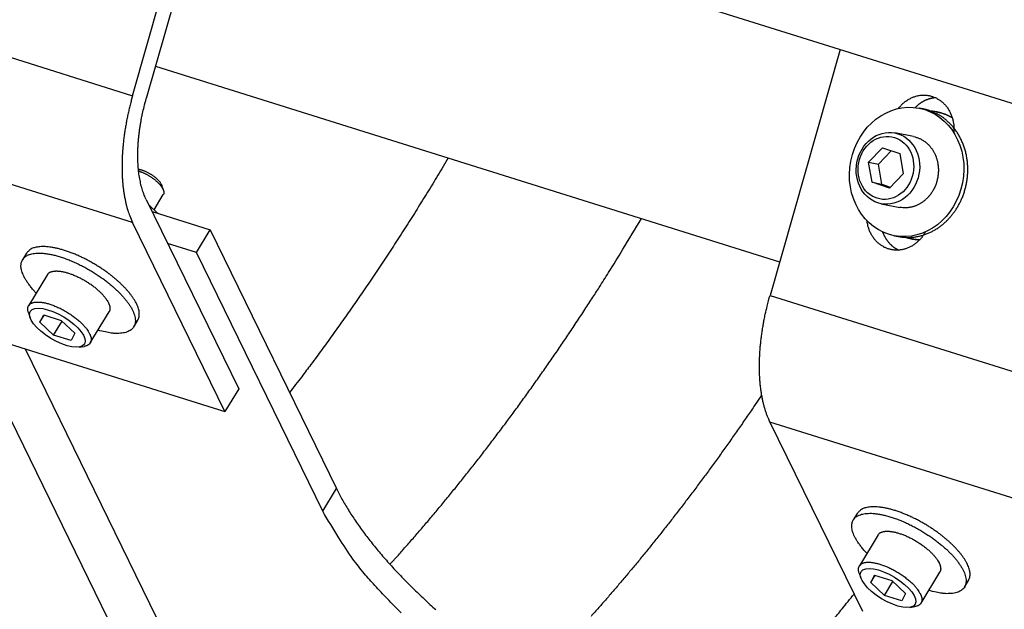
# Model space of a CAD drawing. Extents: x 0.8 to 33.8, y 0.5 to 21.5.
# Drawn here: x 11.8 to 13.5, y 11.9 to 12.9 of the extents above; entities that cross this region are included whole.
import ezdxf

# ---------------------------------------------------------------- set-up
doc = ezdxf.new("R2010")
doc.units = 0
doc.header["$MEASUREMENT"] = 0
doc.linetypes.add('HIDDENNEW0', pattern=[0.1875, 0.0625, -0.0625, 0.0625])
doc.layers.add('OBJ', color=7, linetype='HIDDENNEW0')

# ---------------------------------------------------------------- blocks, each defined once
blk = doc.blocks.new('*E290')
at = {"layer": 'OBJ', "color": 7, "linetype": 'Continuous'}
blk.add_circle((0, 0), 1, dxfattribs=at)
blk = doc.blocks.new('*E291')
at = {"layer": 'OBJ', "color": 7, "linetype": 'Continuous'}
blk.add_circle((0, 0), 1, dxfattribs=at)
blk = doc.blocks.new('*E900')
at = {"layer": 'OBJ', "color": 7, "linetype": 'Continuous'}
blk.add_circle((0, 0), 1, dxfattribs=at)
blk = doc.blocks.new('*E2478')
at = {"layer": 'OBJ', "color": 7, "linetype": 'Continuous'}
blk.add_circle((0, 0), 1, dxfattribs=at)
blk = doc.blocks.new('*E2480')
at = {"layer": 'OBJ', "color": 7, "linetype": 'Continuous'}
blk.add_circle((0, 0), 1, dxfattribs=at)

msp = doc.modelspace()

# ---------------------------------------------------------------- linework, layer by layer
at = {"layer": 'OBJ', "color": 7, "linetype": 'Continuous'}
for p, q in [((10.1401, 13.7755), (15.7471, 12.0189)), ((11.9505, 12.7444), (12.0719, 13.1703)), ((12.0949, 13.1631), (11.9742, 12.7398)), ((11.281, 12.9542), (11.9505, 12.7444)), ((13.1757, 12.8245), (13.0543, 12.3986)), ((11.9901, 12.7955), (13.0709, 12.4568)), ((11.9505, 12.525), (11.2809, 12.7347)), ((13.3192, 12.7214), (13.3123, 12.7227)), ((13.3486, 12.7152), (13.3428, 12.7163)), ((13.3028, 12.6735), (13.2704, 12.6798)), ((13.2249, 12.6293), (13.2489, 12.6541)), ((13.2489, 12.6541), (13.2788, 12.6441)), ((13.242, 12.626), (13.2642, 12.649)), ((13.2788, 12.6441), (13.2849, 12.6092)), ((13.2249, 12.6293), (13.242, 12.626)), ((13.2309, 12.5944), (13.2249, 12.6293)), ((13.248, 12.5911), (13.242, 12.626)), ((13.2849, 12.6092), (13.2609, 12.5844)), ((12.0039, 12.5806), (12.001, 12.589)), ((13.2309, 12.5944), (13.248, 12.5911)), ((13.2609, 12.5844), (13.2309, 12.5944)), ((13.248, 12.5911), (13.2626, 12.5862)), ((11.9878, 12.5467), (12.0037, 12.5731)), ((11.9742, 12.5643), (12.1342, 12.2365)), ((11.9791, 12.5548), (11.9931, 12.5417)), ((13.2466, 12.5573), (13.279, 12.551)), ((11.9842, 12.5437), (12.0846, 12.5122)), ((12.1105, 12.1972), (11.9505, 12.525)), ((12.0609, 12.4729), (12.0846, 12.5122)), ((12.0846, 12.5122), (12.3034, 12.0642)), ((13.2695, 12.5018), (13.2763, 12.5005)), ((12.0609, 12.4729), (12.0112, 12.4885)), ((13.3001, 12.4964), (13.3059, 12.4953)), ((11.7668, 12.4716), (11.76, 12.4603)), ((12.2797, 12.0249), (12.0609, 12.4729)), ((11.8029, 12.4344), (11.7704, 12.3807)), ((11.441, 12.407), (12.1105, 12.1972)), ((13.0543, 12.3986), (13.7238, 12.1889)), ((11.7701, 12.3683), (11.7731, 12.3599)), ((11.7901, 12.3519), (11.7966, 12.3647)), ((11.7901, 12.3519), (11.7976, 12.3644)), ((11.7966, 12.3647), (11.8268, 12.3552)), ((11.8773, 12.3162), (11.9097, 12.37)), ((11.8137, 12.3297), (11.7901, 12.3519)), ((11.8137, 12.3297), (11.8283, 12.3538)), ((11.8268, 12.3552), (11.8504, 12.333)), ((11.9526, 12.3441), (11.9594, 12.3554)), ((11.8439, 12.3203), (11.8137, 12.3297)), ((11.8504, 12.333), (11.8439, 12.3203)), ((11.8577, 12.3089), (11.8665, 12.3102)), ((12.5178, 10.7646), (11.7653, 12.3054)), ((11.7046, 12.254), (12.4704, 10.686)), ((12.1342, 12.2365), (12.1105, 12.1972)), ((13.0542, 12.1791), (13.2143, 11.8514)), ((13.7238, 11.9694), (13.0542, 12.1791)), ((12.2797, 12.0249), (12.3034, 12.0642)), ((13.2053, 12.0209), (13.1985, 12.0096)), ((13.2414, 11.9837), (13.209, 11.93)), ((13.3158, 11.8655), (13.3483, 11.9193)), ((13.2087, 11.9176), (13.2116, 11.9092)), ((13.2286, 11.9012), (13.2352, 11.914)), ((13.2286, 11.9012), (13.2362, 11.9137)), ((13.2523, 11.879), (13.2286, 11.9012)), ((13.2352, 11.914), (13.2653, 11.9045)), ((13.2523, 11.879), (13.2668, 11.9031)), ((13.2653, 11.9045), (13.2889, 11.8823)), ((13.3912, 11.8934), (13.398, 11.9047)), ((13.2824, 11.8696), (13.2523, 11.879)), ((13.2889, 11.8823), (13.2824, 11.8696)), ((13.2962, 11.8582), (13.305, 11.8595))]:
    msp.add_line(p, q, dxfattribs=at)
for points in [[(11.9505, 12.7444), (11.9483, 12.7364, 0.004159), (11.9462, 12.7282, 0.004084), (11.9442, 12.72, 0.004081), (11.9423, 12.7118, 0.00419), (11.9406, 12.7035, 0.004271), (11.9391, 12.6951, 0.004343), (11.9376, 12.6868, 0.00442), (11.9364, 12.6784, 0.00452), (11.9353, 12.6701, 0.004621), (11.9343, 12.6618, 0.004734), (11.9336, 12.6535, 0.004853), (11.9329, 12.6453, 0.004983), (11.9325, 12.6372, 0.005129), (11.9322, 12.6292, 0.005291), (11.9322, 12.6213, 0.005449), (11.9322, 12.6135, 0.005595), (11.9325, 12.6059, 0.005837), (11.9329, 12.5984, 0.006154), (11.9335, 12.5911, 0.006234), (11.9343, 12.584, 0.006069), (11.9352, 12.5771, 0.006899), (11.9364, 12.5703, 0.008493), (11.9377, 12.5637, 0.006916), (11.939, 12.5575, 0.002759), (11.9403, 12.5521, 0.009995), (11.9423, 12.5457, 0.018698), (11.9457, 12.5365, 0.010206), (11.9505, 12.525, 0.005735)], [(11.9742, 12.5643), (11.9724, 12.5681, -0.010385), (11.9707, 12.5721, -0.009625), (11.9691, 12.5764, -0.009056), (11.9676, 12.5808, -0.008766), (11.9663, 12.5855, -0.008389), (11.965, 12.5903, -0.008024), (11.9639, 12.5953, -0.007656), (11.9629, 12.6005, -0.007357), (11.962, 12.6059, -0.007044), (11.9612, 12.6115, -0.006775), (11.9606, 12.6172, -0.0065), (11.9601, 12.623, -0.006263), (11.9598, 12.629, -0.006033), (11.9596, 12.6351, -0.005838), (11.9595, 12.6413, -0.005625), (11.9596, 12.6476, -0.005419), (11.9598, 12.654, -0.005291), (11.9602, 12.6605, -0.00523), (11.9606, 12.6671, -0.004953), (11.9613, 12.6737, -0.004536), (11.962, 12.6803, -0.00484), (11.9629, 12.687, -0.005552), (11.964, 12.6939, -0.0042), (11.9651, 12.7004, -0.00161), (11.9661, 12.7063, -0.005618), (11.9677, 12.7137, -0.009333), (11.9704, 12.7251, -0.004591), (11.9742, 12.7398, -0.002459)], [(13.2766, 12.7222), (13.2785, 12.7246, -0.012103), (13.2806, 12.7269, -0.012054), (13.2827, 12.7291, -0.012096), (13.285, 12.7312, -0.012453), (13.2873, 12.7332, -0.012721), (13.2897, 12.7351, -0.012903), (13.2923, 12.7368, -0.013086), (13.2948, 12.7384, -0.013283), (13.2975, 12.7398, -0.013466), (13.3002, 12.7411, -0.013599), (13.3029, 12.7422, -0.01374), (13.3057, 12.7431, -0.013819), (13.3084, 12.7439, -0.013913), (13.3112, 12.7445, -0.01392), (13.314, 12.745, -0.01396), (13.3167, 12.7453, -0.013899), (13.3194, 12.7454, -0.013868), (13.3221, 12.7454, -0.013709), (13.3248, 12.7452, -0.013647), (13.3273, 12.7449, -0.013489), (13.3299, 12.7445, -0.013267), (13.3323, 12.7439, -0.012832), (13.3347, 12.7432, -0.012975), (13.337, 12.7425, -0.012924), (13.3394, 12.7415, -0.012713), (13.3417, 12.7405, -0.013075), (13.344, 12.7392, -0.013212), (13.3463, 12.7379, -0.013312), (13.3486, 12.7364, -0.013316), (13.3508, 12.7347, -0.013413), (13.3529, 12.7329, -0.013385), (13.355, 12.731, -0.013395), (13.357, 12.7289, -0.013325), (13.359, 12.7267, -0.013307), (13.3608, 12.7243, -0.013163), (13.3625, 12.7218, -0.013004), (13.3641, 12.7192, -0.012956), (13.3656, 12.7165, -0.013047), (13.367, 12.7137, -0.012562), (13.3682, 12.7109, -0.011686), (13.3693, 12.7079, -0.012559), (13.3702, 12.7049, -0.014482), (13.371, 12.7018, -0.011134), (13.3716, 12.6988, -0.004507), (13.3721, 12.696, -0.014792), (13.3725, 12.6925, -0.024663), (13.3726, 12.6872, -0.012307), (13.3725, 12.6803, -0.006626)], [(13.3412, 12.7407), (13.3404, 12.7406, 0.00383), (13.3397, 12.7406, 0.003908), (13.3389, 12.7405, 0.003918), (13.3381, 12.7404, 0.00385), (13.3374, 12.7403, 0.003812), (13.3366, 12.7402, 0.00378), (13.3359, 12.7401, 0.003753), (13.3351, 12.74, 0.003712), (13.3344, 12.7398, 0.003681), (13.3337, 12.7397, 0.00364), (13.333, 12.7395, 0.003613), (13.3323, 12.7393, 0.003579), (13.3315, 12.7391, 0.00354), (13.3308, 12.739, 0.003482), (13.3302, 12.7388, 0.003489), (13.3295, 12.7386, 0.003477), (13.3288, 12.7383, 0.00345), (13.3281, 12.7381, 0.003488), (13.3274, 12.7379, 0.003504), (13.3267, 12.7376, 0.003519), (13.326, 12.7373, 0.003525), (13.3253, 12.7371, 0.003546), (13.3246, 12.7368, 0.003554), (13.3239, 12.7365, 0.003572), (13.3231, 12.7362, 0.003578), (13.3224, 12.7358, 0.003596), (13.3217, 12.7355, 0.003602), (13.321, 12.7351, 0.003618), (13.3203, 12.7348, 0.003623), (13.3196, 12.7344, 0.00364), (13.3189, 12.734, 0.003643), (13.3181, 12.7336, 0.003656), (13.3174, 12.7331, 0.003662), (13.3167, 12.7327, 0.003683), (13.316, 12.7323, 0.003676), (13.3153, 12.7318, 0.003664), (13.3146, 12.7313, 0.003701), (13.3139, 12.7308, 0.003795), (13.3132, 12.7303, 0.003679), (13.3125, 12.7298, 0.003428), (13.3118, 12.7292, 0.003813), (13.3111, 12.7287, 0.004593), (13.3103, 12.7281, 0.003435), (13.3097, 12.7275, 0.001081), (13.3091, 12.727, 0.004945), (13.3083, 12.7263, 0.008523), (13.3071, 12.7252, 0.004087), (13.3056, 12.7237, 0.002129)], [(13.3301, 12.7185), (13.3297, 12.7186, 0.001061), (13.3294, 12.7187, 0.001054), (13.329, 12.7188, 0.001053), (13.3287, 12.719, 0.001058), (13.3283, 12.7191, 0.001061), (13.328, 12.7192, 0.001063), (13.3276, 12.7193, 0.001065), (13.3273, 12.7194, 0.001068), (13.3269, 12.7195, 0.00107), (13.3266, 12.7196, 0.001073), (13.3262, 12.7197, 0.001075), (13.3258, 12.7198, 0.001077), (13.3255, 12.7199, 0.00108), (13.3251, 12.72, 0.001085), (13.3248, 12.7201, 0.001084), (13.3244, 12.7202, 0.00108), (13.324, 12.7203, 0.001091), (13.3237, 12.7204, 0.001117), (13.3233, 12.7205, 0.001086), (13.3229, 12.7206, 0.001015), (13.3226, 12.7206, 0.001125), (13.3222, 12.7207, 0.001349), (13.3218, 12.7208, 0.00102), (13.3214, 12.7209, 0.000338), (13.3211, 12.721, 0.001453), (13.3207, 12.7211, 0.00251), (13.32, 12.7212, 0.001221), (13.3192, 12.7214, 0.000643)], [(13.2763, 12.5005), (13.2828, 12.4995, 0.018058), (13.2893, 12.499, 0.01874), (13.2958, 12.499, 0.018637), (13.3022, 12.4994, 0.018133), (13.3086, 12.5003, 0.017793), (13.3148, 12.5017, 0.017288), (13.3208, 12.5034, 0.016854), (13.3266, 12.5056, 0.016269), (13.3323, 12.508, 0.015781), (13.3377, 12.5108, 0.015107), (13.3428, 12.5138, 0.014669), (13.3477, 12.5171, 0.014122), (13.3523, 12.5206, 0.013503), (13.3566, 12.5242, 0.012665), (13.3606, 12.528, 0.012647), (13.3644, 12.532, 0.012265), (13.3681, 12.5362, 0.011948), (13.3717, 12.5407, 0.012376), (13.3752, 12.5456, 0.012458), (13.3785, 12.5507, 0.012725), (13.3817, 12.5563, 0.012849), (13.3846, 12.5621, 0.013097), (13.3873, 12.5682, 0.0132), (13.3897, 12.5746, 0.013454), (13.3918, 12.5813, 0.013575), (13.3936, 12.5881, 0.013814), (13.395, 12.5952, 0.013947), (13.396, 12.6025, 0.014179), (13.3966, 12.6098, 0.01433), (13.3968, 12.6172, 0.01455), (13.3965, 12.6246, 0.014716), (13.3958, 12.632, 0.014912), (13.3947, 12.6394, 0.015098), (13.3931, 12.6465, 0.015286), (13.3911, 12.6535, 0.015447), (13.3887, 12.6603, 0.015515), (13.3859, 12.6668, 0.015769), (13.3828, 12.6731, 0.016057), (13.3793, 12.679, 0.015898), (13.3756, 12.6845, 0.015149), (13.3716, 12.6896, 0.016299), (13.3674, 12.6944, 0.018602), (13.3628, 12.6988, 0.015143), (13.3585, 12.7027, 0.00731), (13.3544, 12.7061, 0.019327), (13.3491, 12.7095, 0.032327), (13.3409, 12.7137, 0.017244), (13.3301, 12.7185, 0.009786)], [(13.3319, 12.7179), (13.3331, 12.7178, -0.003672), (13.3344, 12.7177, -0.003618), (13.3356, 12.7176, -0.003607), (13.3369, 12.7174, -0.003651), (13.3382, 12.7172, -0.003673), (13.3394, 12.7171, -0.00369), (13.3407, 12.7169, -0.003703), (13.342, 12.7166, -0.003725), (13.3432, 12.7164, -0.003739), (13.3445, 12.7161, -0.003759), (13.3458, 12.7159, -0.00377), (13.3471, 12.7155, -0.003786), (13.3483, 12.7152, -0.0038), (13.3496, 12.7149, -0.003824), (13.3509, 12.7145, -0.003823), (13.3522, 12.7141, -0.003814), (13.3534, 12.7137, -0.003857), (13.3547, 12.7133, -0.003953), (13.356, 12.7128, -0.003842), (13.3573, 12.7124, -0.003588), (13.3585, 12.7119, -0.003983), (13.3598, 12.7113, -0.004783), (13.3611, 12.7108, -0.003604), (13.3623, 12.7102, -0.001179), (13.3634, 12.7097, -0.005147), (13.3648, 12.7091, -0.008877), (13.3669, 12.7079, -0.004294), (13.3697, 12.7064, -0.002253)], [(13.3698, 12.7061), (13.3687, 12.7068, 0.00369), (13.3675, 12.7074, 0.003686), (13.3664, 12.708, 0.00369), (13.3652, 12.7086, 0.003707), (13.364, 12.7092, 0.003718), (13.3628, 12.7098, 0.003727), (13.3616, 12.7103, 0.003735), (13.3604, 12.7109, 0.003744), (13.3592, 12.7114, 0.003752), (13.358, 12.7119, 0.00376), (13.3568, 12.7123, 0.003765), (13.3555, 12.7128, 0.003769), (13.3543, 12.7132, 0.003777), (13.3531, 12.7136, 0.003788), (13.3518, 12.714, 0.003782), (13.3505, 12.7144, 0.003762), (13.3493, 12.7148, 0.003796), (13.348, 12.7151, 0.003873), (13.3467, 12.7154, 0.003766), (13.3455, 12.7157, 0.003519), (13.3442, 12.716, 0.003878), (13.3429, 12.7163, 0.004611), (13.3416, 12.7165, 0.003509), (13.3403, 12.7167, 0.001229), (13.3392, 12.7169, 0.004923), (13.3378, 12.7171, 0.008452), (13.3355, 12.7173, 0.004142), (13.3326, 12.7176, 0.002199)], [(13.3028, 12.6735), (13.3054, 12.6729, -0.012892), (13.3079, 12.6722, -0.013487), (13.3103, 12.6714, -0.013532), (13.3127, 12.6705, -0.013088), (13.315, 12.6694, -0.012837), (13.3172, 12.6682, -0.012558), (13.3193, 12.667, -0.012322), (13.3213, 12.6656, -0.011967), (13.3233, 12.6642, -0.011703), (13.3251, 12.6627, -0.011338), (13.3269, 12.6612, -0.011064), (13.3285, 12.6596, -0.01071), (13.3301, 12.658, -0.010424), (13.3315, 12.6563, -0.009943), (13.3329, 12.6546, -0.009966), (13.3343, 12.6528, -0.009966), (13.3356, 12.6509, -0.00975), (13.3368, 12.6489, -0.010041), (13.338, 12.6468, -0.010169), (13.3392, 12.6446, -0.010249), (13.3402, 12.6423, -0.010255), (13.3413, 12.6399, -0.010393), (13.3422, 12.6374, -0.010425), (13.343, 12.6349, -0.010524), (13.3438, 12.6322, -0.010539), (13.3444, 12.6294, -0.010632), (13.3449, 12.6266, -0.010646), (13.3453, 12.6237, -0.010724), (13.3456, 12.6208, -0.010735), (13.3458, 12.6178, -0.010804), (13.3458, 12.6147, -0.010816), (13.3457, 12.6116, -0.010874), (13.3455, 12.6086, -0.01089), (13.3451, 12.6055, -0.010939), (13.3446, 12.6024, -0.01096), (13.344, 12.5993, -0.011), (13.3432, 12.5962, -0.011027), (13.3423, 12.5932, -0.011058), (13.3412, 12.5902, -0.01109), (13.3401, 12.5873, -0.011111), (13.3388, 12.5845, -0.011147), (13.3374, 12.5818, -0.011156), (13.3358, 12.5791, -0.011194), (13.3342, 12.5765, -0.01119), (13.3325, 12.5741, -0.011227), (13.3307, 12.5718, -0.011207), (13.3289, 12.5695, -0.011239), (13.3269, 12.5674, -0.0112), (13.3249, 12.5655, -0.011224), (13.3229, 12.5636, -0.011164), (13.3208, 12.5619, -0.011174), (13.3187, 12.5603, -0.011088), (13.3166, 12.5589, -0.011086), (13.3145, 12.5575, -0.010988), (13.3124, 12.5563, -0.01095), (13.3102, 12.5553, -0.010767), (13.3081, 12.5543, -0.010782), (13.306, 12.5534, -0.010833), (13.3039, 12.5527, -0.010504), (13.3018, 12.5521, -0.009414), (13.2998, 12.5515, -0.010781), (13.2976, 12.5511, -0.01368), (13.2954, 12.5507, -0.009847), (13.2932, 12.5504, -0.002312), (13.2912, 12.5502, -0.015673), (13.2886, 12.5501, -0.028181), (13.2845, 12.5504, -0.013221), (13.279, 12.551, -0.006658)], [(12.4972, 12.6366), (12.4882, 12.6215, -0.00095), (12.4792, 12.6066, -0.000961), (12.4702, 12.5918, -0.000967), (12.4611, 12.577, -0.000968), (12.4521, 12.5624, -0.000971), (12.443, 12.5478, -0.000974), (12.4339, 12.5334, -0.000978), (12.4248, 12.519, -0.00098), (12.4157, 12.5048, -0.000984), (12.4066, 12.4907, -0.000987), (12.3974, 12.4766, -0.000991), (12.3883, 12.4627, -0.000994), (12.3791, 12.4489, -0.000999), (12.37, 12.4352, -0.001003), (12.3608, 12.4216, -0.001005), (12.3516, 12.4081, -0.001003), (12.3424, 12.3947, -0.001015), (12.3332, 12.3814, -0.001038), (12.3239, 12.3681, -0.001015), (12.3147, 12.3551, -0.000953), (12.3056, 12.3422, -0.001052), (12.2963, 12.3292, -0.001254), (12.2868, 12.3161, -0.000964), (12.2778, 12.3038, -0.000345), (12.2697, 12.2928, -0.001354), (12.2593, 12.2788, -0.002348), (12.2433, 12.2577, -0.001168), (12.2224, 12.2302, -0.000626)], [(11.9606, 12.6171), (11.9619, 12.6169, -0.010283), (11.9633, 12.6166, -0.008974), (11.9648, 12.6162, -0.008199), (11.9663, 12.6158, -0.008058), (11.9679, 12.6152, -0.007734), (11.9695, 12.6147, -0.007424), (11.9712, 12.614, -0.007126), (11.9728, 12.6133, -0.006955), (11.9746, 12.6125, -0.006768), (11.9763, 12.6116, -0.006649), (11.978, 12.6107, -0.006538), (11.9798, 12.6098, -0.00648), (11.9815, 12.6087, -0.006451), (11.9832, 12.6077, -0.006457), (11.9848, 12.6066, -0.00649), (11.9864, 12.6055, -0.006521), (11.9879, 12.6043, -0.006674), (11.9893, 12.6032, -0.006884), (11.9907, 12.602, -0.006954), (11.992, 12.6009, -0.006791), (11.9932, 12.5998, -0.00755), (11.9944, 12.5986, -0.009), (11.9954, 12.5975, -0.00772), (11.9964, 12.5964, -0.003844), (11.9972, 12.5955, -0.010631), (11.998, 12.5944, -0.020008), (11.999, 12.5928, -0.012102), (12.0003, 12.5907, -0.007362)], [(11.961, 12.6139), (11.9627, 12.6134, -0.006909), (11.9644, 12.6127, -0.006408), (11.9662, 12.6121, -0.006073), (11.968, 12.6113, -0.006021), (11.9698, 12.6105, -0.005903), (11.9717, 12.6096, -0.00578), (11.9736, 12.6087, -0.005672), (11.9754, 12.6077, -0.005619), (11.9773, 12.6066, -0.005573), (11.9791, 12.6055, -0.005549), (11.9809, 12.6044, -0.005546), (11.9827, 12.6033, -0.005559), (11.9844, 12.6021, -0.005607), (11.9861, 12.6009, -0.005663), (11.9877, 12.5996, -0.005748), (11.9893, 12.5984, -0.005813), (11.9908, 12.5972, -0.00599), (11.9922, 12.5959, -0.006209), (11.9936, 12.5947, -0.006289), (11.9948, 12.5935, -0.00614), (11.996, 12.5923, -0.006849), (11.9971, 12.5911, -0.008195), (11.9981, 12.5899, -0.006958), (11.9991, 12.5888, -0.003342), (11.9999, 12.5878, -0.00962), (12.0007, 12.5866, -0.017978), (12.0018, 12.5849, -0.010595), (12.003, 12.5827, -0.006339)], [(12.0003, 12.5907), (12.0003, 12.5907, -0.000835), (12.0003, 12.5906, -0.000835), (12.0003, 12.5905, -0.00084), (12.0004, 12.5905, -0.000849), (12.0004, 12.5904, -0.000857), (12.0004, 12.5904, -0.000864), (12.0004, 12.5903, -0.000871), (12.0005, 12.5902, -0.000879), (12.0005, 12.5902, -0.000887), (12.0005, 12.5901, -0.000895), (12.0005, 12.5901, -0.000903), (12.0006, 12.59, -0.00091), (12.0006, 12.59, -0.000919), (12.0006, 12.5899, -0.000929), (12.0006, 12.5898, -0.000935), (12.0007, 12.5898, -0.000938), (12.0007, 12.5897, -0.000954), (12.0007, 12.5897, -0.000983), (12.0007, 12.5896, -0.000963), (12.0008, 12.5896, -0.000906), (12.0008, 12.5895, -0.001011), (12.0008, 12.5894, -0.001221), (12.0008, 12.5894, -0.000931), (12.0009, 12.5893, -0.000311), (12.0009, 12.5893, -0.001337), (12.0009, 12.5892, -0.002343), (12.0009, 12.5891, -0.001155), (12.001, 12.589, -0.000613)], [(12.003, 12.5827), (12.0032, 12.5824, -0.004384), (12.0033, 12.5821, -0.004394), (12.0035, 12.5817, -0.004512), (12.0036, 12.5814, -0.004764), (12.0038, 12.581, -0.004986), (12.0039, 12.5807, -0.005202), (12.004, 12.5803, -0.005427), (12.0041, 12.58, -0.005686), (12.0042, 12.5796, -0.005944), (12.0043, 12.5793, -0.006229), (12.0044, 12.579, -0.006512), (12.0045, 12.5786, -0.006822), (12.0045, 12.5783, -0.007142), (12.0046, 12.5779, -0.007501), (12.0046, 12.5776, -0.007822), (12.0046, 12.5773, -0.008135), (12.0047, 12.5769, -0.00858), (12.0047, 12.5766, -0.009177), (12.0047, 12.5763, -0.009272), (12.0046, 12.576, -0.008961), (12.0046, 12.5757, -0.010355), (12.0046, 12.5754, -0.013008), (12.0045, 12.5751, -0.010083), (12.0044, 12.5748, -0.003171), (12.0044, 12.5745, -0.015075), (12.0043, 12.5742, -0.027335), (12.0041, 12.5737, -0.013484), (12.0037, 12.5731, -0.007072)], [(11.9785, 12.5553), (11.9786, 12.5553, -0.000068), (11.9786, 12.5553, -0.000068), (11.9786, 12.5552, -0.000068), (11.9786, 12.5552, -0.000068), (11.9786, 12.5552, -0.000068), (11.9787, 12.5552, -0.000068), (11.9787, 12.5552, -0.000068), (11.9787, 12.5552, -0.000068), (11.9787, 12.5552, -0.000068), (11.9787, 12.5551, -0.000068), (11.9788, 12.5551, -0.000068), (11.9788, 12.5551, -0.000068), (11.9788, 12.5551, -0.000069), (11.9788, 12.5551, -0.000069), (11.9788, 12.5551, -0.000069), (11.9789, 12.555, -0.000068), (11.9789, 12.555, -0.000069), (11.9789, 12.555, -0.00007), (11.9789, 12.555, -0.000068), (11.9789, 12.555, -0.000064), (11.979, 12.555, -0.00007), (11.979, 12.5549, -0.000084), (11.979, 12.5549, -0.000064), (11.979, 12.5549, -0.000022), (11.979, 12.5549, -0.00009), (11.9791, 12.5549, -0.000155), (11.9791, 12.5548, -0.000076), (11.9791, 12.5548, -0.00004)], [(11.9931, 12.5417), (11.9931, 12.5417, -0.000135), (11.9931, 12.5416, -0.000135), (11.9932, 12.5416, -0.000135), (11.9932, 12.5416, -0.000135), (11.9932, 12.5415, -0.000135), (11.9933, 12.5415, -0.000135), (11.9933, 12.5414, -0.000136), (11.9934, 12.5414, -0.000136), (11.9934, 12.5414, -0.000136), (11.9934, 12.5413, -0.000136), (11.9935, 12.5413, -0.000136), (11.9935, 12.5413, -0.000136), (11.9935, 12.5412, -0.000136), (11.9936, 12.5412, -0.000137), (11.9936, 12.5411, -0.000137), (11.9936, 12.5411, -0.000136), (11.9937, 12.5411, -0.000137), (11.9937, 12.541, -0.00014), (11.9937, 12.541, -0.000136), (11.9938, 12.5409, -0.000127), (11.9938, 12.5409, -0.000141), (11.9938, 12.5409, -0.000168), (11.9939, 12.5408, -0.000128), (11.9939, 12.5408, -0.000044), (11.9939, 12.5408, -0.000181), (11.994, 12.5407, -0.000311), (11.994, 12.5407, -0.000152), (11.9941, 12.5406, -0.000081)], [(12.3962, 11.9327), (12.4107, 11.9487, 0.001862), (12.4251, 11.9651, 0.001816), (12.4397, 11.9817, 0.001789), (12.4542, 11.9986, 0.001787), (12.4688, 12.0157, 0.001775), (12.4833, 12.0331, 0.001762), (12.4979, 12.0508, 0.001747), (12.5125, 12.0688, 0.001737), (12.5271, 12.087, 0.001723), (12.5418, 12.1055, 0.001713), (12.5564, 12.1243, 0.001699), (12.571, 12.1434, 0.001688), (12.5856, 12.1627, 0.001677), (12.6003, 12.1823, 0.001671), (12.6149, 12.2021, 0.001654), (12.6295, 12.2222, 0.001634), (12.6441, 12.2426, 0.001637), (12.6587, 12.2633, 0.001663), (12.6733, 12.2843, 0.001602), (12.6879, 12.3054, 0.001484), (12.7023, 12.3267, 0.001635), (12.717, 12.3486, 0.001947), (12.7319, 12.3713, 0.001453), (12.7459, 12.3928, 0.000471), (12.7586, 12.4124, 0.002061), (12.7748, 12.4381, 0.003508), (12.7996, 12.4784, 0.001677), (12.8319, 12.5317, 0.000876)], [(13.3231, 12.5083), (13.3216, 12.5057, -0.011224), (13.32, 12.5032, -0.010995), (13.3183, 12.5008, -0.010977), (13.3165, 12.4984, -0.011371), (13.3146, 12.4961, -0.011635), (13.3125, 12.4939, -0.01183), (13.3104, 12.4918, -0.012015), (13.3081, 12.4898, -0.012253), (13.3058, 12.488, -0.012457), (13.3034, 12.4862, -0.012653), (13.3009, 12.4846, -0.012837), (13.2984, 12.4832, -0.013004), (13.2958, 12.4818, -0.013165), (13.2931, 12.4807, -0.013284), (13.2905, 12.4797, -0.013409), (13.2878, 12.4788, -0.013472), (13.2851, 12.4781, -0.013552), (13.2824, 12.4776, -0.013548), (13.2797, 12.4772, -0.013577), (13.277, 12.4769, -0.013509), (13.2744, 12.4768, -0.013473), (13.2718, 12.4769, -0.013317), (13.2692, 12.4771, -0.013251), (13.2667, 12.4774, -0.013094), (13.2643, 12.4778, -0.012884), (13.2619, 12.4784, -0.012472), (13.2596, 12.479, -0.012607), (13.2573, 12.4798, -0.01257), (13.255, 12.4807, -0.012371), (13.2528, 12.4817, -0.012718), (13.2505, 12.4829, -0.012852), (13.2483, 12.4842, -0.012939), (13.2461, 12.4857, -0.012951), (13.2439, 12.4873, -0.013069), (13.2418, 12.489, -0.013017), (13.2398, 12.4909, -0.01296), (13.2378, 12.4929, -0.012998), (13.2359, 12.495, -0.013216), (13.2341, 12.4973, -0.012752), (13.2324, 12.4997, -0.01188), (13.2308, 12.5021, -0.012914), (13.2293, 12.5047, -0.015115), (13.2279, 12.5075, -0.011458), (13.2267, 12.5102, -0.004286), (13.2257, 12.5126, -0.015616), (13.2246, 12.5159, -0.026171), (13.2234, 12.5211, -0.012765), (13.2221, 12.5279, -0.006735)], [(13.2493, 12.5084), (13.2498, 12.507, 0.005881), (13.2504, 12.5056, 0.005853), (13.251, 12.5043, 0.005869), (13.2516, 12.5029, 0.005956), (13.2522, 12.5016, 0.00602), (13.2529, 12.5003, 0.006071), (13.2536, 12.499, 0.00612), (13.2544, 12.4978, 0.006179), (13.2551, 12.4965, 0.006231), (13.2559, 12.4953, 0.006284), (13.2568, 12.4941, 0.006332), (13.2576, 12.4929, 0.006378), (13.2585, 12.4917, 0.006429), (13.2594, 12.4906, 0.006484), (13.2604, 12.4895, 0.006512), (13.2613, 12.4884, 0.006514), (13.2623, 12.4874, 0.006606), (13.2633, 12.4864, 0.006766), (13.2644, 12.4854, 0.00662), (13.2654, 12.4845, 0.006227), (13.2665, 12.4836, 0.006864), (13.2676, 12.4827, 0.008156), (13.2687, 12.4818, 0.006289), (13.2698, 12.481, 0.002321), (13.2708, 12.4803, 0.008753), (13.2721, 12.4795, 0.015098), (13.2742, 12.4784, 0.007522), (13.2769, 12.4769, 0.004034)], [(13.3132, 12.4947), (13.3124, 12.4947, -0.002364), (13.3116, 12.4947, -0.002375), (13.3107, 12.4948, -0.002378), (13.3099, 12.4949, -0.002373), (13.3091, 12.4949, -0.002371), (13.3083, 12.495, -0.002369), (13.3075, 12.4951, -0.002367), (13.3067, 12.4952, -0.002364), (13.3058, 12.4953, -0.002362), (13.305, 12.4954, -0.002359), (13.3042, 12.4955, -0.002356), (13.3034, 12.4956, -0.002351), (13.3026, 12.4957, -0.00235), (13.3018, 12.4959, -0.00235), (13.301, 12.496, -0.002342), (13.3002, 12.4962, -0.002323), (13.2994, 12.4963, -0.00234), (13.2986, 12.4965, -0.00238), (13.2978, 12.4967, -0.002312), (13.2971, 12.4968, -0.002158), (13.2963, 12.497, -0.002371), (13.2955, 12.4972, -0.002809), (13.2947, 12.4974, -0.002141), (13.294, 12.4976, -0.000761), (13.2933, 12.4978, -0.002988), (13.2924, 12.498, -0.005119), (13.2911, 12.4984, -0.002515), (13.2894, 12.499, -0.00134)], [(13.2901, 12.499), (13.2901, 12.499, 0.000045), (13.2902, 12.4989, 0.000045), (13.2902, 12.4989, 0.000045), (13.2902, 12.4989, 0.000045), (13.2902, 12.4989, 0.000045), (13.2903, 12.4989, 0.000045), (13.2903, 12.4989, 0.000045), (13.2903, 12.4989, 0.000045), (13.2903, 12.4989, 0.000045), (13.2904, 12.4989, 0.000045), (13.2904, 12.4989, 0.000045), (13.2904, 12.4989, 0.000045), (13.2904, 12.4989, 0.000045), (13.2904, 12.4989, 0.000045), (13.2905, 12.4988, 0.000045), (13.2905, 12.4988, 0.000045), (13.2905, 12.4988, 0.000045), (13.2905, 12.4988, 0.000046), (13.2906, 12.4988, 0.000045), (13.2906, 12.4988, 0.000042), (13.2906, 12.4988, 0.000046), (13.2906, 12.4988, 0.000055), (13.2907, 12.4988, 0.000042), (13.2907, 12.4988, 0.000014), (13.2907, 12.4988, 0.000059), (13.2907, 12.4988, 0.000101), (13.2908, 12.4988, 0.000049), (13.2908, 12.4987, 0.000026)], [(13.2908, 12.4987), (13.2915, 12.4985, 0.002125), (13.2922, 12.4983, 0.002096), (13.2929, 12.4981, 0.002091), (13.2936, 12.4979, 0.002112), (13.2943, 12.4977, 0.002123), (13.295, 12.4975, 0.002132), (13.2957, 12.4974, 0.002139), (13.2965, 12.4972, 0.002151), (13.2972, 12.497, 0.002158), (13.2979, 12.4968, 0.002169), (13.2987, 12.4967, 0.002176), (13.2994, 12.4965, 0.002186), (13.3001, 12.4964, 0.002194), (13.3009, 12.4962, 0.002209), (13.3016, 12.4961, 0.00221), (13.3024, 12.496, 0.002206), (13.3032, 12.4958, 0.002233), (13.3039, 12.4957, 0.002292), (13.3047, 12.4956, 0.002229), (13.3055, 12.4955, 0.002083), (13.3062, 12.4954, 0.002318), (13.307, 12.4953, 0.002792), (13.3078, 12.4952, 0.002102), (13.3086, 12.4952, 0.000676), (13.3093, 12.4951, 0.003019), (13.3102, 12.495, 0.005228), (13.3116, 12.495, 0.002529), (13.3134, 12.4949, 0.001326)], [(11.9594, 12.3554), (11.9608, 12.3582, 0.041875), (11.9617, 12.3612, 0.041002), (11.9621, 12.3645, 0.037217), (11.9621, 12.368, 0.032796), (11.9616, 12.3716, 0.028429), (11.9607, 12.3755, 0.024387), (11.9593, 12.3794, 0.020902), (11.9576, 12.3834, 0.017989), (11.9554, 12.3875, 0.015626), (11.953, 12.3916, 0.013622), (11.9503, 12.3957, 0.012025), (11.9473, 12.3998, 0.010629), (11.9441, 12.4038, 0.009588), (11.9407, 12.4078, 0.008669), (11.9371, 12.4117, 0.00785), (11.9334, 12.4154, 0.007014), (11.9297, 12.4191, 0.006775), (11.9257, 12.4227, 0.006441), (11.9215, 12.4264, 0.006059), (11.917, 12.4302, 0.006166), (11.9121, 12.434, 0.006125), (11.907, 12.4379, 0.006122), (11.9016, 12.4417, 0.006082), (11.896, 12.4456, 0.006162), (11.89, 12.4494, 0.006194), (11.8839, 12.4531, 0.006316), (11.8776, 12.4567, 0.006415), (11.8711, 12.4602, 0.006603), (11.8645, 12.4636, 0.006789), (11.8578, 12.4667, 0.007058), (11.8511, 12.4697, 0.007352), (11.8443, 12.4723, 0.007723), (11.8377, 12.4748, 0.008165), (11.8311, 12.4769, 0.00869), (11.8247, 12.4787, 0.00931), (11.8185, 12.4802, 0.009978), (11.8126, 12.4814, 0.010931), (11.8069, 12.4823, 0.012079), (11.8016, 12.4828, 0.013128), (11.7965, 12.4831, 0.013745), (11.7919, 12.483, 0.016417), (11.7876, 12.4826, 0.021142), (11.7836, 12.4819, 0.01965), (11.7802, 12.4811, 0.010307), (11.7772, 12.4802, 0.029388), (11.7743, 12.4786, 0.059826), (11.7708, 12.4757, 0.036838), (11.7668, 12.4716, 0.021916)], [(11.7837, 12.4026), (11.7785, 12.4082, -0.010551), (11.7739, 12.4137, -0.012176), (11.7698, 12.419, -0.0136), (11.7663, 12.4242, -0.014934), (11.7634, 12.4292, -0.016907), (11.7611, 12.4339, -0.018974), (11.7593, 12.4384, -0.021692), (11.7581, 12.4426, -0.024368), (11.7574, 12.4464, -0.027961), (11.7572, 12.45, -0.031253), (11.7575, 12.4532, -0.034323), (11.7581, 12.4561, -0.035447), (11.7591, 12.4587, -0.038631), (11.7605, 12.4611, -0.039325), (11.7622, 12.4633, -0.037924), (11.7645, 12.4654, -0.038219), (11.7672, 12.4672, -0.035768), (11.7704, 12.4687, -0.032752), (11.7741, 12.47, -0.028878), (11.7783, 12.471, -0.0257), (11.7831, 12.4715, -0.022318), (11.7883, 12.4718, -0.019733), (11.7941, 12.4716, -0.017244), (11.8003, 12.4709, -0.015398), (11.807, 12.4699, -0.013689), (11.814, 12.4684, -0.01241), (11.8213, 12.4665, -0.011263), (11.8289, 12.4641, -0.010382), (11.8366, 12.4614, -0.009624), (11.8444, 12.4583, -0.009016), (11.8523, 12.4548, -0.008529), (11.86, 12.4511, -0.008109), (11.8677, 12.4471, -0.007818), (11.8751, 12.4429, -0.007542), (11.8823, 12.4386, -0.007386), (11.8892, 12.4342, -0.007196), (11.8958, 12.4297, -0.00718), (11.902, 12.4252, -0.007128), (11.9078, 12.4208, -0.007117), (11.9132, 12.4163, -0.006995), (11.9182, 12.412, -0.007308), (11.9228, 12.4078, -0.007385), (11.9273, 12.4035, -0.00777), (11.9315, 12.3991, -0.008642), (11.9356, 12.3945, -0.009373), (11.9394, 12.3898, -0.010656), (11.9429, 12.3851, -0.012093), (11.9462, 12.3803, -0.013864), (11.949, 12.3755, -0.015972), (11.9513, 12.3708, -0.018801), (11.9532, 12.3662, -0.02224), (11.9545, 12.3617, -0.026546), (11.9552, 12.3573, -0.031745), (11.9553, 12.3533, -0.037671), (11.9548, 12.3495, -0.043617), (11.9536, 12.346, -0.048117), (11.9518, 12.3429, -0.050435), (11.9494, 12.3402, -0.04959), (11.9464, 12.3379, -0.044233), (11.9429, 12.336, -0.036824), (11.9389, 12.3345, -0.033426), (11.9344, 12.3335, -0.031452), (11.9294, 12.3329, -0.021181), (11.9245, 12.3326, -0.00943), (11.9198, 12.3326, -0.021525), (11.9135, 12.3333, -0.028139), (11.9036, 12.3352, -0.012556), (11.8905, 12.3382, -0.006585)], [(11.8029, 12.4344), (11.8036, 12.4355, -0.030442), (11.8045, 12.4365, -0.03162), (11.8055, 12.4374, -0.03018), (11.8066, 12.4381, -0.026852), (11.8079, 12.4388, -0.024097), (11.8092, 12.4393, -0.021534), (11.8106, 12.4398, -0.019081), (11.812, 12.4401, -0.016743), (11.8136, 12.4404, -0.015045), (11.8151, 12.4406, -0.013267), (11.8168, 12.4407, -0.012179), (11.8185, 12.4408, -0.011446), (11.8204, 12.4407, -0.010463), (11.8224, 12.4406, -0.010038), (11.8245, 12.4404, -0.009471), (11.8268, 12.4401, -0.008966), (11.8291, 12.4397, -0.008421), (11.8316, 12.4392, -0.008065), (11.8342, 12.4386, -0.007649), (11.8369, 12.4378, -0.00735), (11.8397, 12.437, -0.007016), (11.8426, 12.436, -0.006788), (11.8455, 12.435, -0.006533), (11.8485, 12.4338, -0.006361), (11.8516, 12.4325, -0.006173), (11.8548, 12.4311, -0.006051), (11.8579, 12.4295, -0.005925), (11.8611, 12.4279, -0.005847), (11.8642, 12.4262, -0.005776), (11.8674, 12.4244, -0.00574), (11.8705, 12.4226, -0.005722), (11.8735, 12.4206, -0.005723), (11.8765, 12.4187, -0.00576), (11.8794, 12.4166, -0.005809), (11.8822, 12.4146, -0.005887), (11.8849, 12.4125, -0.005946), (11.8875, 12.4104, -0.006122), (11.8899, 12.4083, -0.00634), (11.8922, 12.4062, -0.00642), (11.8944, 12.4041, -0.006269), (11.8965, 12.4021, -0.006989), (11.8984, 12.4, -0.008358), (11.9002, 12.398, -0.007112), (11.9017, 12.3961, -0.003441), (11.9031, 12.3945, -0.009825), (11.9045, 12.3925, -0.01839), (11.9064, 12.3895, -0.010894), (11.9085, 12.3858, -0.006539)], [(13.0542, 12.1791), (13.052, 12.1839, -0.010385), (13.0499, 12.189, -0.009625), (13.0479, 12.1943, -0.009056), (13.0461, 12.1999, -0.008766), (13.0444, 12.2057, -0.00839), (13.0428, 12.2117, -0.008024), (13.0414, 12.218, -0.007656), (13.0401, 12.2245, -0.007357), (13.039, 12.2312, -0.007044), (13.0381, 12.2381, -0.006775), (13.0373, 12.2453, -0.006501), (13.0367, 12.2526, -0.006264), (13.0363, 12.2601, -0.006033), (13.036, 12.2677, -0.005838), (13.0359, 12.2755, -0.005625), (13.036, 12.2834, -0.005419), (13.0363, 12.2914, -0.005292), (13.0367, 12.2995, -0.00523), (13.0373, 12.3077, -0.004953), (13.0381, 12.3159, -0.004536), (13.039, 12.3242, -0.004841), (13.0402, 12.3326, -0.005553), (13.0415, 12.3412, -0.0042), (13.0428, 12.3493, -0.00161), (13.0441, 12.3566, -0.005618), (13.0461, 12.366, -0.009334), (13.0496, 12.3801, -0.004591), (13.0543, 12.3986, -0.002459)], [(11.7701, 12.3683), (11.7695, 12.3705, -0.021567), (11.7691, 12.3726, -0.025672), (11.7689, 12.3745, -0.029556), (11.769, 12.3763, -0.032804), (11.7693, 12.378, -0.036194), (11.7698, 12.3795, -0.038249), (11.7705, 12.3808, -0.039198), (11.7714, 12.3821, -0.038171), (11.7725, 12.3832, -0.035948), (11.7738, 12.3841, -0.032467), (11.7752, 12.3849, -0.029019), (11.7767, 12.3855, -0.025462), (11.7783, 12.3861, -0.021983), (11.78, 12.3865, -0.018731), (11.7818, 12.3868, -0.016893), (11.7836, 12.3869, -0.014861), (11.7856, 12.387, -0.013245), (11.7878, 12.387, -0.012558), (11.7901, 12.3869, -0.011547), (11.7926, 12.3866, -0.0109), (11.7952, 12.3862, -0.010162), (11.798, 12.3857, -0.009615), (11.801, 12.385, -0.009009), (11.8041, 12.3842, -0.008605), (11.8073, 12.3832, -0.008151), (11.8106, 12.3821, -0.007844), (11.8141, 12.3808, -0.007508), (11.8176, 12.3794, -0.007289), (11.8212, 12.3778, -0.007058), (11.8249, 12.3761, -0.006915), (11.8286, 12.3742, -0.006775), (11.8322, 12.3722, -0.006696), (11.8358, 12.3701, -0.006645), (11.8394, 12.3679, -0.006637), (11.8429, 12.3657, -0.006654), (11.8463, 12.3633, -0.006675), (11.8496, 12.361, -0.006819), (11.8527, 12.3585, -0.007025), (11.8557, 12.3561, -0.00709), (11.8585, 12.3537, -0.006923), (11.8611, 12.3513, -0.007689), (11.8635, 12.3489, -0.009157), (11.8658, 12.3465, -0.007868), (11.8678, 12.3442, -0.003945), (11.8695, 12.3422, -0.010826), (11.8713, 12.3398, -0.020399), (11.8735, 12.3364, -0.012402), (11.8761, 12.3321, -0.007569)], [(11.9085, 12.3858), (11.9088, 12.3853, -0.004386), (11.909, 12.3847, -0.004396), (11.9093, 12.3841, -0.004515), (11.9095, 12.3836, -0.004767), (11.9097, 12.383, -0.004989), (11.9099, 12.3824, -0.005206), (11.9101, 12.3819, -0.00543), (11.9103, 12.3813, -0.00569), (11.9105, 12.3807, -0.005948), (11.9106, 12.3802, -0.006233), (11.9108, 12.3796, -0.006516), (11.9109, 12.3791, -0.006827), (11.911, 12.3785, -0.007147), (11.9111, 12.378, -0.007506), (11.9111, 12.3774, -0.007828), (11.9112, 12.3769, -0.00814), (11.9112, 12.3763, -0.008585), (11.9112, 12.3758, -0.009183), (11.9112, 12.3753, -0.009279), (11.9112, 12.3747, -0.008967), (11.9111, 12.3742, -0.010361), (11.9111, 12.3737, -0.013016), (11.911, 12.3732, -0.010089), (11.9109, 12.3727, -0.003173), (11.9108, 12.3723, -0.015083), (11.9106, 12.3718, -0.027347), (11.9102, 12.371, -0.013489), (11.9097, 12.37, -0.007074)], [(11.8761, 12.3321), (11.8765, 12.3311, -0.007811), (11.877, 12.3301, -0.007868), (11.8773, 12.3292, -0.008245), (11.8777, 12.3282, -0.00906), (11.878, 12.3272, -0.009816), (11.8782, 12.3263, -0.010585), (11.8785, 12.3253, -0.011408), (11.8786, 12.3244, -0.012375), (11.8787, 12.3235, -0.013363), (11.8788, 12.3225, -0.014452), (11.8788, 12.3216, -0.015538), (11.8787, 12.3207, -0.016694), (11.8786, 12.3199, -0.017814), (11.8784, 12.319, -0.018964), (11.8782, 12.3182, -0.019862), (11.8779, 12.3174, -0.020579), (11.8775, 12.3166, -0.021346), (11.8771, 12.3159, -0.022215), (11.8766, 12.3152, -0.021558), (11.876, 12.3145, -0.019911), (11.8754, 12.3139, -0.021578), (11.8747, 12.3133, -0.024893), (11.8738, 12.3128, -0.017686), (11.873, 12.3123, -0.005624), (11.8722, 12.3118, -0.02364), (11.8711, 12.3114, -0.035713), (11.8692, 12.3108, -0.015205), (11.8665, 12.3102, -0.007483)], [(13.0399, 12.226), (13.0265, 12.2062, -0.001446), (13.0131, 12.1866, -0.001473), (12.9996, 12.1672, -0.00149), (12.9862, 12.1481, -0.001492), (12.9728, 12.1291, -0.0015), (12.9593, 12.1104, -0.001508), (12.9458, 12.092, -0.001519), (12.9323, 12.0737, -0.001526), (12.9189, 12.0557, -0.001537), (12.9054, 12.038, -0.001545), (12.8919, 12.0204, -0.001556), (12.8784, 12.0031, -0.001563), (12.865, 11.986, -0.001576), (12.8515, 11.9692, -0.001587), (12.8381, 11.9525, -0.001595), (12.8246, 11.9361, -0.001595), (12.8112, 11.92, -0.00162), (12.7978, 11.904, -0.00166), (12.7843, 11.8883, -0.001628), (12.771, 11.8728, -0.001535), (12.7577, 11.8577, -0.001697), (12.7443, 11.8426, -0.002023)], [(12.3034, 12.0642), (12.3131, 12.0457, 0.012834), (12.3241, 12.0269, 0.011869), (12.3366, 12.0078, 0.010766), (12.3503, 11.9884, 0.009818), (12.3653, 11.969, 0.009016), (12.3814, 11.9495, 0.008311), (12.3986, 11.93, 0.007705), (12.4167, 11.9107, 0.007172), (12.4357, 11.8916, 0.006725), (12.4553, 11.8727, 0.00631), (12.4756, 11.8542, 0.005973)], [(12.4158, 11.8485, -0.009389), (12.3917, 11.8731, -0.007977), (12.3701, 11.8961, -0.003755), (12.3515, 11.9168, -0.011332), (12.3321, 11.9419, -0.021915), (12.3079, 11.9784, -0.013241), (12.2797, 12.0249, -0.007934)], [(13.2222, 11.9519), (13.217, 11.9575, -0.010551), (13.2124, 11.963, -0.012176), (13.2084, 11.9683, -0.0136), (13.2049, 11.9735, -0.014934), (13.202, 11.9785, -0.016907), (13.1996, 11.9832, -0.018974), (13.1979, 11.9877, -0.021692), (13.1967, 11.9919, -0.024368), (13.196, 11.9957, -0.027961), (13.1958, 11.9993, -0.031253), (13.196, 12.0025, -0.034323), (13.1967, 12.0054, -0.035447), (13.1976, 12.008, -0.038631), (13.199, 12.0104, -0.039325), (13.2008, 12.0126, -0.037924), (13.203, 12.0147, -0.038219), (13.2057, 12.0165, -0.035768), (13.2089, 12.018, -0.032752), (13.2126, 12.0193, -0.028878), (13.2168, 12.0203, -0.0257), (13.2216, 12.0208, -0.022318), (13.2269, 12.0211, -0.019733), (13.2327, 12.0209, -0.017244), (13.2389, 12.0202, -0.015398), (13.2455, 12.0192, -0.013689), (13.2525, 12.0177, -0.01241), (13.2599, 12.0158, -0.011263), (13.2674, 12.0134, -0.010382), (13.2751, 12.0107, -0.009624), (13.283, 12.0076, -0.009016), (13.2908, 12.0041, -0.008529), (13.2986, 12.0004, -0.008109), (13.3062, 11.9964, -0.007818), (13.3137, 11.9922, -0.007542), (13.3209, 11.9879, -0.007386), (13.3278, 11.9835, -0.007196), (13.3343, 11.979, -0.00718), (13.3405, 11.9745, -0.007128), (13.3463, 11.9701, -0.007117), (13.3518, 11.9656, -0.006995), (13.3567, 11.9613, -0.007308), (13.3614, 11.9571, -0.007385), (13.3658, 11.9528, -0.00777), (13.37, 11.9484, -0.008642), (13.3741, 11.9438, -0.009373), (13.3779, 11.9391, -0.010656), (13.3815, 11.9344, -0.012093), (13.3847, 11.9296, -0.013864), (13.3875, 11.9248, -0.015972), (13.3899, 11.9201, -0.018801), (13.3917, 11.9155, -0.02224), (13.393, 11.911, -0.026546), (13.3937, 11.9066, -0.031745), (13.3938, 11.9026, -0.037671), (13.3933, 11.8988, -0.043617), (13.3922, 11.8953, -0.048117), (13.3904, 11.8922, -0.050435), (13.388, 11.8895, -0.04959), (13.385, 11.8872, -0.044233), (13.3814, 11.8853, -0.036824), (13.3775, 11.8838, -0.033426), (13.373, 11.8828, -0.031452), (13.368, 11.8822, -0.021181), (13.363, 11.8819, -0.00943), (13.3583, 11.8819, -0.021525), (13.3521, 11.8826, -0.028139), (13.3422, 11.8845, -0.012556), (13.3291, 11.8874, -0.006585)], [(13.398, 11.9047), (13.3993, 11.9075, 0.041874), (13.4002, 11.9105, 0.041001), (13.4007, 11.9138, 0.037216), (13.4006, 11.9173, 0.032795), (13.4001, 11.9209, 0.028428), (13.3992, 11.9248, 0.024386), (13.3978, 11.9287, 0.020902), (13.3961, 11.9327, 0.017989), (13.394, 11.9368, 0.015626), (13.3916, 11.9409, 0.013621), (13.3888, 11.945, 0.012025), (13.3858, 11.9491, 0.010629), (13.3826, 11.9531, 0.009588), (13.3792, 11.9571, 0.008669), (13.3757, 11.961, 0.00785), (13.372, 11.9647, 0.007014), (13.3682, 11.9684, 0.006775), (13.3643, 11.972, 0.006441), (13.36, 11.9757, 0.006059), (13.3555, 11.9795, 0.006166), (13.3507, 11.9833, 0.006125), (13.3456, 11.9872, 0.006122), (13.3402, 11.991, 0.006082), (13.3345, 11.9949, 0.006162), (13.3286, 11.9987, 0.006194), (13.3225, 12.0024, 0.006316), (13.3161, 12.006, 0.006415), (13.3096, 12.0095, 0.006603), (13.303, 12.0129, 0.006789), (13.2963, 12.016, 0.007058), (13.2896, 12.019, 0.007352), (13.2829, 12.0216, 0.007723), (13.2762, 12.0241, 0.008165), (13.2697, 12.0262, 0.00869), (13.2633, 12.028, 0.009311), (13.2571, 12.0295, 0.009978), (13.2511, 12.0307, 0.010931), (13.2455, 12.0316, 0.012079), (13.2401, 12.0321, 0.013128), (13.2351, 12.0324, 0.013745), (13.2304, 12.0323, 0.016417), (13.2261, 12.0319, 0.021142), (13.2222, 12.0312, 0.01965), (13.2187, 12.0304, 0.010307), (13.2158, 12.0295, 0.029389), (13.2128, 12.0279, 0.059826), (13.2093, 12.025, 0.036838), (13.2053, 12.0209, 0.021915)], [(13.2414, 11.9837), (13.2422, 11.9848, -0.030444), (13.243, 11.9858, -0.031623), (13.2441, 11.9867, -0.030183), (13.2452, 11.9874, -0.026855), (13.2464, 11.9881, -0.0241), (13.2477, 11.9886, -0.021537), (13.2491, 11.9891, -0.019084), (13.2506, 11.9894, -0.016745), (13.2521, 11.9897, -0.015047), (13.2537, 11.9899, -0.013269), (13.2553, 11.99, -0.012179), (13.2571, 11.9901, -0.011447), (13.2589, 11.99, -0.010463), (13.2609, 11.9899, -0.010038), (13.2631, 11.9897, -0.009471), (13.2653, 11.9894, -0.008966), (13.2677, 11.989, -0.008421), (13.2701, 11.9885, -0.008065), (13.2727, 11.9879, -0.007649), (13.2754, 11.9871, -0.00735), (13.2782, 11.9863, -0.007016), (13.2811, 11.9853, -0.006788), (13.2841, 11.9843, -0.006533), (13.2871, 11.9831, -0.006361), (13.2902, 11.9818, -0.006173), (13.2933, 11.9804, -0.006051), (13.2964, 11.9788, -0.005925), (13.2996, 11.9772, -0.005847), (13.3028, 11.9755, -0.005776), (13.3059, 11.9737, -0.00574), (13.309, 11.9719, -0.005722), (13.312, 11.9699, -0.005723), (13.315, 11.968, -0.00576), (13.3179, 11.9659, -0.005809), (13.3207, 11.9639, -0.005887), (13.3234, 11.9618, -0.005946), (13.326, 11.9597, -0.006122), (13.3285, 11.9576, -0.00634), (13.3308, 11.9555, -0.00642), (13.333, 11.9534, -0.006269), (13.335, 11.9514, -0.006989), (13.3369, 11.9493, -0.008358), (13.3387, 11.9473, -0.007112), (13.3403, 11.9454, -0.003441), (13.3416, 11.9438, -0.009825), (13.3431, 11.9418, -0.01839), (13.3449, 11.9388, -0.010894), (13.3471, 11.9351, -0.006539)], [(13.2087, 11.9176), (13.208, 11.9198, -0.021566), (13.2076, 11.9219, -0.025671), (13.2075, 11.9238, -0.029555), (13.2075, 11.9256, -0.032803), (13.2078, 11.9273, -0.036194), (13.2084, 11.9288, -0.038249), (13.2091, 11.9301, -0.039198), (13.21, 11.9314, -0.038171), (13.2111, 11.9325, -0.035949), (13.2123, 11.9334, -0.032468), (13.2137, 11.9342, -0.02902), (13.2152, 11.9348, -0.025463), (13.2169, 11.9354, -0.021984), (13.2186, 11.9358, -0.018732), (13.2203, 11.9361, -0.016893), (13.2222, 11.9362, -0.014861), (13.2242, 11.9363, -0.013245), (13.2263, 11.9363, -0.012559), (13.2286, 11.9362, -0.011547), (13.2311, 11.9359, -0.0109), (13.2338, 11.9355, -0.010162), (13.2366, 11.935, -0.009615), (13.2395, 11.9343, -0.009009), (13.2426, 11.9335, -0.008605), (13.2458, 11.9325, -0.008151), (13.2492, 11.9314, -0.007844), (13.2526, 11.9301, -0.007508), (13.2562, 11.9287, -0.007289), (13.2598, 11.9271, -0.007058), (13.2634, 11.9254, -0.006915), (13.2671, 11.9235, -0.006775), (13.2708, 11.9215, -0.006696), (13.2744, 11.9194, -0.006645), (13.278, 11.9172, -0.006637), (13.2814, 11.915, -0.006654), (13.2848, 11.9126, -0.006675), (13.2881, 11.9102, -0.006819), (13.2912, 11.9078, -0.007025), (13.2942, 11.9054, -0.00709), (13.297, 11.903, -0.006923), (13.2996, 11.9006, -0.007689), (13.3021, 11.8982, -0.009157), (13.3043, 11.8958, -0.007868), (13.3063, 11.8935, -0.003945), (13.308, 11.8915, -0.010826), (13.3098, 11.8891, -0.020399), (13.312, 11.8857, -0.012402), (13.3146, 11.8814, -0.007569)], [(13.3471, 11.9351), (13.3473, 11.9346, -0.004386), (13.3476, 11.934, -0.004396), (13.3478, 11.9334, -0.004515), (13.3481, 11.9329, -0.004767), (13.3483, 11.9323, -0.004989), (13.3485, 11.9317, -0.005206), (13.3487, 11.9312, -0.00543), (13.3489, 11.9306, -0.005689), (13.349, 11.93, -0.005948), (13.3492, 11.9295, -0.006232), (13.3493, 11.9289, -0.006516), (13.3494, 11.9284, -0.006826), (13.3495, 11.9278, -0.007147), (13.3496, 11.9273, -0.007506), (13.3497, 11.9267, -0.007827), (13.3497, 11.9262, -0.008139), (13.3498, 11.9256, -0.008584), (13.3498, 11.9251, -0.009182), (13.3498, 11.9246, -0.009277), (13.3497, 11.924, -0.008966), (13.3497, 11.9235, -0.010359), (13.3496, 11.923, -0.013014), (13.3495, 11.9225, -0.010087), (13.3494, 11.922, -0.003172), (13.3493, 11.9216, -0.01508), (13.3491, 11.9211, -0.027342), (13.3488, 11.9203, -0.013486), (13.3483, 11.9193, -0.007073)], [(13.1634, 11.8361, 0.00246), (13.1791, 11.8556, 0.001181), (13.1998, 11.8812, 0.000618)], [(13.3146, 11.8814), (13.3151, 11.8804, -0.00781), (13.3155, 11.8794, -0.007867), (13.3159, 11.8785, -0.008244), (13.3162, 11.8775, -0.00906), (13.3165, 11.8765, -0.009816), (13.3168, 11.8756, -0.010585), (13.317, 11.8746, -0.011408), (13.3172, 11.8737, -0.012375), (13.3173, 11.8728, -0.013363), (13.3173, 11.8718, -0.014453), (13.3173, 11.8709, -0.01554), (13.3173, 11.87, -0.016696), (13.3172, 11.8692, -0.017817), (13.317, 11.8683, -0.018968), (13.3168, 11.8675, -0.019865), (13.3164, 11.8667, -0.020583), (13.3161, 11.8659, -0.021351), (13.3156, 11.8652, -0.02222), (13.3151, 11.8645, -0.021562), (13.3146, 11.8638, -0.019915), (13.3139, 11.8632, -0.021581), (13.3132, 11.8626, -0.024897), (13.3124, 11.8621, -0.017688), (13.3116, 11.8616, -0.005625), (13.3108, 11.8611, -0.023643), (13.3097, 11.8607, -0.035715), (13.3077, 11.8601, -0.015205), (13.305, 11.8595, -0.007483)]]:
    msp.add_lwpolyline(points, format="xyb", dxfattribs=at)

# ---------------------------------------------------------------- block references
at = {"layer": 'OBJ', "color": 7}
for name, p, xscale, yscale, zscale, rotation in [('*E900', (13.2909, 12.6123), 0.1125, 0.098521645, 0.1125, 259.01176), ('*E291', (13.2585, 12.6186), 0.0624, 0.054646672, 0.0624, 259.01176), ('*E290', (13.2549, 12.6193), 0.0548, 0.047990988, 0.0548, 259.01176), ('*E2480', (11.8203, 12.3425), 0.0548, 0.021752963, 0.0548, 328.89893), ('*E2478', (13.2588, 11.8918), 0.0548, 0.021752963, 0.0548, 328.89893)]:
    msp.add_blockref(name, p, dxfattribs=dict(at, xscale=xscale, yscale=yscale, zscale=zscale, rotation=rotation))

doc.saveas('drawing.dxf')
